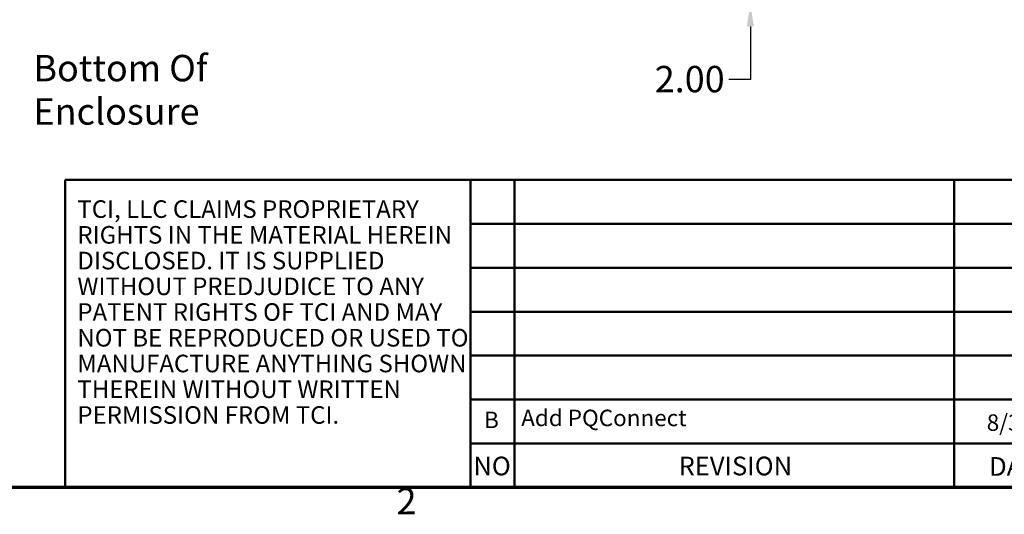
# Model space of a CAD drawing. Units: inches. Extents: x 2.2 to 96.8, y 1.1 to 75.4.
# Drawn here: x 54 to 74.1, y 1.7 to 11.8 of the extents above; entities that cross this region are included whole.
import ezdxf
from ezdxf.enums import TextEntityAlignment as Align

# ---------------------------------------------------------------- set-up
doc = ezdxf.new("R2010")
doc.units = ezdxf.units.IN
doc.header["$LTSCALE"] = 4.5
doc.header["$MEASUREMENT"] = 0
doc.layers.get('0').update_dxf_attribs({"lineweight": 25})
for name, color, linetype, lineweight in [('Border (ANSI)', 7, 'Continuous', 70), ('Dimension (ANSI)', 7, 'Continuous', 25), ('Symbol (ANSI)', 7, 'Continuous', 25), ('Title (ANSI)', 7, 'Continuous', 50)]:
    doc.layers.add(name, color=color, linetype=linetype, lineweight=lineweight)
doc.styles.add('Note Text (ANSI)', font='tahoma.ttf')
doc.styles.add('Text Style41', font='times.ttf')
doc.styles.add('Text Style42', font='times.ttf')
doc.styles.add('Text Style43', font='times.ttf')
doc.styles.add('Text Style47', font='tahoma.ttf')
doc.styles.add('Text Style53', font='times.ttf')
doc.dimstyles.new('Default (ANSI)', dxfattribs={"dimscale": 4.5, "dimtxt": 0.12, "dimasz": 0.098425, "dimexe": 0.125, "dimexo": 0.0625, "dimgap": 0.031496, "dimtad": 0, "dimtih": 1, "dimtoh": 1, "dimrnd": 1e-08, "dimzin": 0, "dimdsep": 46, "dimtxsty": 'Note Text (ANSI)', "dimcen": 0.09, "dimdle": 0.393701, "dimclrd": 256, "dimclre": 256, "dimclrt": 256, "dimadec": 0, "dimazin": 1, "dimtfac": 1, "dimtofl": 0, "dimtmove": 0, "dimatfit": 3, "dimfxl": 1, "dimtolj": 1, "dimtzin": 4, "dimlwd": -1, "dimlwe": -1, "dimarcsym": 0})

# ---------------------------------------------------------------- blocks, each defined once
blk = doc.blocks.new('Borders Default Border')
at = {"layer": 'Border (ANSI)', "flags": 128}
blk.add_lwpolyline([(0.75, 0.5), (0.75, 16.5), (21.25, 16.5), (21.25, 0.5), (0.75, 0.5)], dxfattribs=at)
at = {"layer": 'Border (ANSI)', "insert": (13.7136, 0.34), "char_height": 0.12, "attachment_point": 7, "style": 'Note Text (ANSI)'}
blk.add_mtext('2', dxfattribs=at)
blk = doc.blocks.new('Title Blocks TCI_TITLE')
at = {"layer": 'Title (ANSI)'}
for p, q in [((1.7, 6.4194), (-0.1441, 6.4194)), ((-0.1441, 6.4194), (-0.1441, 5.0194)), ((5, 6.4194), (1.7, 6.4194)), ((1.7, 6.4194), (1.7, 5.0194)), ((1.7, 5.0194), (1.7, 6.4194)), ((1.9, 6.4194), (1.9, 5.0194)), ((3.9, 6.4194), (3.9, 5.0194)), ((1.7, 6.2194), (5, 6.2194)), ((1.7, 6.0194), (5, 6.0194)), ((1.7, 5.8194), (5, 5.8194)), ((1.7, 5.6194), (5, 5.6194)), ((1.7, 5.4194), (5, 5.4194)), ((1.7, 5.2194), (5, 5.2194)), ((-0.1441, 5.0194), (1.7, 5.0194)), ((1.7, 5.0194), (5, 5.0194))]:
    blk.add_line(p, q, dxfattribs=at)
at = {"layer": 'Title (ANSI)', "insert": (-0.088, 6.3268), "char_height": 0.08, "width": 1.79222, "attachment_point": 1, "line_spacing_factor": 0.878698, "style": 'Note Text (ANSI)'}
blk.add_mtext('\\fTahoma|b0|i0;\\H0.0800;TCI, LLC\\fArial|b0|i0;\\H0.0800; \\fTahoma|b0|i0;\\H0.0800;CLAIMS PROPRIETARY RIGHTS IN THE MATERIAL HEREIN DISCLOSED. IT IS SUPPLIED WITHOUT PREDJUDICE TO ANY PATENT RIGHTS OF TCI AND MAY NOT BE REPRODUCED OR USED TO MANUFACTURE ANYTHING SHOWN THEREIN WITHOUT WRITTEN PERMISSION FROM TCI.\\P', dxfattribs=at)
at = {"layer": 'Title (ANSI)', "insert": (1.798, 5.117), "char_height": 0.085, "attachment_point": 5, "style": 'Note Text (ANSI)'}
blk.add_mtext('\\fTimes New Roman|b0|i0;\\H0.0850;NO', dxfattribs=at)
at = {"layer": 'Title (ANSI)', "char_height": 0.085, "attachment_point": 5, "style": 'Note Text (ANSI)'}
for s, insert, width in [('\\fTimes New Roman|b0|i0;\\H0.0850;REVISION', (2.9044, 5.117), 1.950991), ('\\fTimes New Roman|b0|i0;\\H0.0850;DATE', (4.2029, 5.1148), 0.558673)]:
    blk.add_mtext(s, dxfattribs=dict(at, insert=insert, width=width))
at = {"layer": 'Title (ANSI)'}
for tag, height, style, p in [('REV6', 0.0767, 'Text Style53', (1.7965, 6.3268)), ('REV6_DATE', 0.075, 'Text Style41', (4.2171, 6.3147)), ('REV5', 0.075, 'Text Style41', (1.7965, 6.1268)), ('REV5_DATE', 0.075, 'Text Style41', (4.2171, 6.1147)), ('REV4', 0.075, 'Text Style41', (1.7965, 5.9268)), ('REV4_DATE', 0.075, 'Text Style41', (4.2171, 5.9147)), ('REV3', 0.075, 'Text Style41', (1.7965, 5.7268)), ('REV3_DATE', 0.075, 'Text Style41', (4.2171, 5.7147)), ('REV2', 0.075, 'Text Style41', (1.7965, 5.5268)), ('REV2_DATE', 0.075, 'Text Style41', (4.2171, 5.5147))]:
    blk.add_attdef(tag, text='', height=height, dxfattribs=dict(at, style=style)).set_placement(p, align=Align.MIDDLE_CENTER)
at = {"layer": 'Title (ANSI)', "style": 'Text Style41'}
for tag, p in [('REV6_DESCRIPTION', (1.9313, 6.326)), ('REV5_DESCRIPTION', (1.9313, 6.126)), ('REV4_DESCRIPTION', (1.9313, 5.926)), ('REV3_DESCRIPTION', (1.9313, 5.726)), ('REV2_DESCRIPTION', (1.9313, 5.526))]:
    blk.add_attdef(tag, text='', height=0.075, dxfattribs=at).set_placement(p, align=Align.MIDDLE_LEFT)
at = {"layer": 'Title (ANSI)'}
for tag, p, height, style in [('TITLE_LINE_1_001', (6.6912, 5.7538), 0.1, 'Text Style42'), ('TITLE_LINE_2_001', (6.18, 5.554), 0.1, 'Text Style42'), ('REV1_DESCRIPTION_001', (1.9305, 5.2984), 0.075, 'Text Style41'), ('DWG_NUMBER_001', (7.5743, 5.2578), 0.12, 'Text Style43'), ('REV1_001', (1.7616, 5.2893), 0.075, 'Text Style41'), ('REV1_DATE_001', (4.0477, 5.277), 0.075, 'Text Style41'), ('DRN_BY_DATE_001', (6.9766, 5.288), 0.075, 'Text Style41'), ('<SCALE>_001', (6.3794, 5.0772), 0.075, 'Text Style47'), ('Sheet_Size_001', (7.5119, 5.0444), 0.1, 'Text Style42')]:
    blk.add_attdef(tag, p, '', height=height, dxfattribs=dict(at, style=style))
blk = doc.blocks.new('*D42')
at = {"layer": 'Defpoints', "color": 0, "transparency": 16777216}
for p in [(63.968, 13.264), (68.952, 13.264), (64.531, 12.139)]:
    blk.add_point(p, dxfattribs=at)
at = {"layer": 'Dimension (ANSI)', "transparency": 16777216}
for p, q in [((68.952, 13.707), (68.952, 14.15)), ((64.25, 13.264), (69.514, 13.264)), ((64.812, 12.139), (69.514, 12.139)), ((68.952, 11.696), (68.952, 10.606)), ((68.952, 10.606), (68.509, 10.606))]:
    blk.add_line(p, q, dxfattribs=at)
for points in [[(68.878, 13.707), (69.025, 13.707), (68.952, 13.264)], [(68.878, 11.696), (69.025, 11.696), (68.952, 12.139)]]:
    blk.add_solid(points, dxfattribs=at)
at = {"layer": 'Dimension (ANSI)', "transparency": 16777216, "insert": (66.995, 10.887), "char_height": 0.54, "attachment_point": 1, "style": 'Note Text (ANSI)'}
blk.add_mtext('\\A1;2.00', dxfattribs=at)

msp = doc.modelspace()

# ---------------------------------------------------------------- block references
at = {"xscale": 4.5, "yscale": 4.5, "zscale": 4.5}
msp.add_blockref('Borders Default Border', (0, 0), dxfattribs=at)
ref = msp.add_blockref('Title Blocks TCI_TITLE', (55.575, -20.3373), dxfattribs=dict(xscale=4.5, yscale=4.5, zscale=4.5))
ref.add_attrib('REV1_001', 'B', (63.5023, 3.4648), dxfattribs={"layer": 'Title (ANSI)', "height": 0.3375, "style": 'Text Style41'})
ref.add_attrib('REV1_DESCRIPTION_001', 'Add PQConnect', (64.262, 3.5055), dxfattribs={"layer": 'Title (ANSI)', "height": 0.3375, "style": 'Text Style41'})
ref.add_attrib('REV1_DATE_001', '8/31/18', (73.7898, 3.4092), dxfattribs={"layer": 'Title (ANSI)', "height": 0.3375, "style": 'Text Style41'})

# ---------------------------------------------------------------- texts
at = {"layer": 'Symbol (ANSI)', "insert": (54.2782, 11.1124), "char_height": 0.54, "width": 3.590081, "attachment_point": 1, "line_spacing_factor": 0.987884, "style": 'Note Text (ANSI)'}
msp.add_mtext('{\\fTahoma|b0|i0;Bottom Of \\P\\fTahoma|b0|i0;Enclosure}', dxfattribs=at)

# ---------------------------------------------------------------- dimensions: what is measured, and where the dimension line sits
at = {"layer": 'Dimension (ANSI)'}
dim = msp.add_linear_dim(base=(68.9516, 13.2638), p1=(64.5309, 12.1388), p2=(63.9684, 13.2638), angle=90, dimstyle='Default (ANSI)', override={"dimgap": 0.031496, "dimdec": 2, "dimlfac": 1.777778, "dimtol": 0, "dimlim": 0, "dimtp": 0, "dimtm": 0, "dimtdec": 2, "dimatfit": 1}, dxfattribs=at)
dim.commit()
dim.dimension.update_dxf_attribs({"geometry": '*D42', "text_midpoint": (67.6811, 10.6057), "dimtype": 160})

doc.saveas('drawing.dxf')
